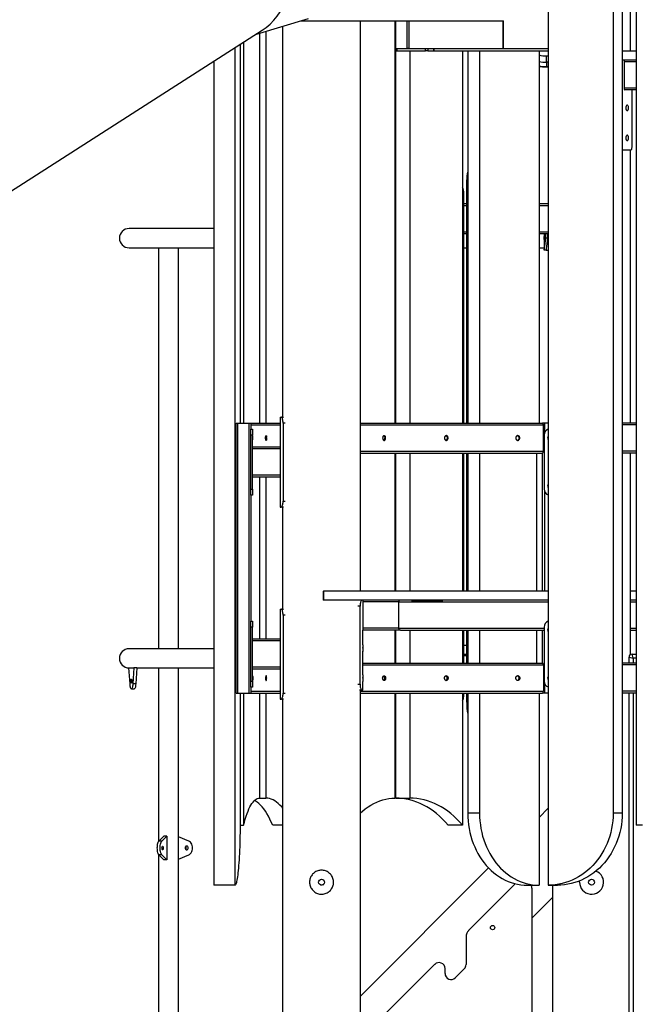
# Model space of a CAD drawing. Units: millimetres. Extents: x 32707 to 82790, y 23395 to 49530.
# Drawn here: x 77705 to 78733, y 44160 to 45801 of the extents above; entities that cross this region are included whole.
import ezdxf

# ---------------------------------------------------------------- set-up
doc = ezdxf.new("R2010")
doc.units = ezdxf.units.MM

msp = doc.modelspace()

# ---------------------------------------------------------------- linework, layer by layer
at = {"color": 7, "linetype": 'Continuous', "lineweight": 25}
for p, q in [((78586.1, 47488.7), (78586.1, 44358.7)), ((78694.2, 47488.7), (78694.2, 44478.7)), ((78709.4, 47488.7), (78709.4, 44478.7)), ((78732.9, 47488.7), (78732.9, 44458.7)), ((78723.3, 45748.7), (78723.3, 46978.7)), ((78099.7, 45776.7), (78186.3, 45802.6)), ((78143.3, 45789.8), (78143.3, 45138.7)), ((78173.2, 45798.7), (78511.3, 45798.7)), ((78273.3, 44848.7), (78273.3, 45798.7)), ((78330.5, 45798.7), (78330.5, 45128.7)), ((78331.4, 45798.7), (78331.4, 45752.7)), ((78350.7, 45798.7), (78350.6, 45753)), ((78353.6, 45798.7), (78353.6, 45753)), ((78511.1, 45752.7), (78511.1, 45798.7)), ((78511.3, 45752.7), (78511.3, 45798.7)), ((77635.6, 45479.7), (78109.4, 45783)), ((78104.9, 45778.3), (78104.9, 45128.7)), ((78115.6, 45781.5), (78115.6, 45128.7)), ((78063.9, 45753.9), (78063.9, 44358.7)), ((78072.8, 45759.6), (78072.8, 45128.7)), ((78078.2, 45763), (78078.2, 45128.7)), ((78331.4, 45752.7), (78331.4, 45748.7)), ((78331.4, 45752.7), (78334.1, 45752.7)), ((78334.1, 45748.7), (78334.1, 45752.7)), ((78334.1, 45752.7), (78381.7, 45752.7)), ((78353.6, 45753), (78511.1, 45752.7)), ((78355.2, 45753), (78355.2, 45752.7)), ((78381.7, 45748.7), (78381.7, 45752.7)), ((78381.7, 45752.7), (78385.3, 45752.7)), ((78385.3, 45752.7), (78385.3, 45748.7)), ((78385.3, 45752.7), (78395, 45752.7)), ((78395, 45752.7), (78395, 45748.7)), ((78395, 45752.7), (78395.4, 45752.7)), ((78395.4, 45752.7), (78395.4, 45748.7)), ((78395.4, 45752.7), (78586.1, 45752.7)), ((78443.2, 45752.8), (78443.2, 45752.7)), ((78451.9, 45752.8), (78451.9, 45752.7)), ((78471.6, 45752.8), (78471.6, 45752.7)), ((78511.1, 45752.7), (78511.3, 45752.7)), ((78331.4, 45748.7), (78334.1, 45748.7)), ((78331.4, 45748.7), (78331.4, 45128.7)), ((78334.1, 45748.7), (78381.7, 45748.7)), ((78355.2, 45748.7), (78355.2, 45128.7)), ((78385.3, 45748.7), (78381.7, 45748.7)), ((78385.3, 45748.7), (78395, 45748.7)), ((78395.4, 45748.7), (78395, 45748.7)), ((78395.4, 45748.7), (78586.1, 45748.7)), ((78443.2, 45748.7), (78443.2, 45128.7)), ((78451.9, 45748.7), (78451.9, 45128.7)), ((78471.6, 45748.7), (78471.6, 45128.7)), ((78570.8, 45748.7), (78570.8, 45128.7)), ((78583.3, 45729.8), (78583.3, 45740.2)), ((78709.4, 45748.7), (78732.9, 45748.7)), ((78029, 45731.5), (78029, 44358.7)), ((78583.3, 45729.8), (78583.3, 45722.5)), ((78583.3, 45721.9), (78586.1, 45721.9)), ((78709.4, 45733.7), (78732.9, 45733.7)), ((78712.6, 45730.7), (78712.6, 45686.7)), ((78732.9, 45683.7), (78713.9, 45683.7)), ((78726.1, 45593.7), (78726.1, 45683.7)), ((78330.5, 45572.6), (78331.4, 45572)), ((78709.4, 45583.7), (78724, 45583.7)), ((78723.3, 45128.7), (78723.3, 45583.7)), ((78450.2, 45128.7), (78450.2, 45533.7)), ((78445.2, 45128.7), (78445.2, 45513.7)), ((78450.2, 45493.7), (78445.2, 45493.7)), ((78586.1, 45493.7), (78570.8, 45493.7)), ((78029, 45452.7), (77887.4, 45452.7)), ((78450.2, 45443.7), (78445.2, 45443.7)), ((78586.1, 45443.7), (78570.8, 45443.7)), ((78579.4, 45443.7), (78579.4, 45439.3)), ((78579.4, 45434.2), (78579.4, 45417.1)), ((78584.4, 45436.7), (78581.4, 45436.7)), ((77887.4, 45420.7), (78029, 45420.7)), ((77936.6, 45420.2), (77936.6, 44752.7)), ((77969.6, 45420.2), (77936.6, 45420.2)), ((77969.6, 44752.7), (77969.6, 45420.2)), ((78445.2, 45420.7), (78450.2, 45420.7)), ((78570.8, 45420.7), (78579.4, 45420.7)), ((78582.6, 45416.7), (78579.5, 45416.7)), ((78582.6, 45416.7), (78586.1, 45416.7)), ((78065.8, 44678.7), (78065.8, 45128.7)), ((78065.8, 45128.7), (78068.8, 45128.7)), ((78068.8, 44678.7), (78068.8, 45128.7)), ((78068.8, 45128.7), (78087.8, 45128.7)), ((78087.8, 44678.7), (78087.8, 45128.7)), ((78087.8, 45128.7), (78090.8, 45128.7)), ((78090.8, 45128.7), (78139.3, 45128.7)), ((78090.8, 45118.7), (78090.8, 45128.7)), ((78139.3, 45138.7), (78139.3, 45124.2)), ((78139.3, 45138.7), (78141.1, 45138.7)), ((78141.1, 45138.7), (78144.8, 45138.7)), ((78144.1, 45128.7), (78144.1, 44998.7)), ((78273.3, 45128.7), (78576.4, 45128.7)), ((78580.5, 45128.7), (78576.4, 45128.7)), ((78586.1, 45128.7), (78580.5, 45128.7)), ((78732.9, 45128.7), (78709.4, 45128.7)), ((78090.3, 45118.7), (78093.3, 45118.7)), ((78090.3, 45108.7), (78090.3, 45118.7)), ((78093.3, 45118.7), (78093.3, 45108.7)), ((78139.3, 45113.3), (78139.3, 45088.7)), ((78578.1, 45081.7), (78578.1, 45125.7)), ((78093.3, 45108.7), (78090.3, 45108.7)), ((78090.3, 45018.7), (78090.3, 45108.7)), ((78093.3, 45018.7), (78093.3, 45108.7)), ((78579.4, 45108.7), (78579.4, 45018.7)), ((78139.3, 45088.7), (78093.3, 45088.7)), ((78139.3, 45085.7), (78093.3, 45085.7)), ((78139.3, 45088.7), (78139.3, 45085.7)), ((78139.3, 45085.7), (78139.3, 45041.7)), ((78273.3, 45078.7), (78576.6, 45078.7)), ((78330.5, 45078.7), (78330.5, 44848.7)), ((78331.4, 45078.7), (78331.4, 44848.7)), ((78355.2, 45078.7), (78355.2, 44848.7)), ((78443.2, 45078.7), (78443.2, 44848.7)), ((78445.2, 44848.7), (78445.2, 45078.7)), ((78450.2, 44848.7), (78450.2, 45078.7)), ((78451.9, 45078.7), (78451.9, 44848.7)), ((78471.6, 45078.7), (78471.6, 44848.7)), ((78566.5, 45078.7), (78566.5, 44848.7)), ((78732.9, 45078.7), (78709.4, 45078.7)), ((78723.3, 44743), (78723.3, 45078.7)), ((78139.3, 45041.7), (78093.3, 45041.7)), ((78139.3, 45038.7), (78093.3, 45038.7)), ((78104.9, 45038.7), (78104.9, 44768.7)), ((78115.6, 45038.7), (78115.6, 44768.7)), ((78139.3, 45041.7), (78139.3, 45038.7)), ((78139.3, 45038.7), (78139.3, 45014.2)), ((78090.3, 45018.7), (78093.3, 45018.7)), ((78090.3, 45008.7), (78090.3, 45018.7)), ((78093.3, 45018.7), (78093.3, 45008.7)), ((78093.3, 45008.7), (78090.3, 45008.7)), ((78090.8, 44798.7), (78090.8, 45008.7)), ((78139.3, 45003.3), (78139.3, 44988.7)), ((78139.3, 44988.7), (78141.1, 44988.7)), ((78144.8, 44988.7), (78141.1, 44988.7)), ((78143.3, 44988.7), (78143.3, 44818.7)), ((78210.9, 44848.7), (78210.9, 44833.7)), ((78210.9, 44848.7), (78211.3, 44848.7)), ((78211.3, 44848.7), (78211.3, 44833.7)), ((78586.1, 44848.7), (78211.3, 44848.7)), ((78732.9, 44848.7), (78723.3, 44848.7)), ((78211.3, 44833.7), (78210.9, 44833.7)), ((78586.1, 44833.7), (78211.3, 44833.7)), ((78277.3, 44833.7), (78277.3, 44830.7)), ((78358.9, 44833.7), (78358.9, 44831.7)), ((78376, 44831.7), (78376, 44833.7)), ((78409.6, 44831.7), (78409.6, 44833.7)), ((78732.9, 44833.7), (78723.3, 44833.7)), ((78139.3, 44818.7), (78139.3, 44804.2)), ((78139.3, 44818.7), (78141.1, 44818.7)), ((78141.1, 44818.7), (78144.8, 44818.7)), ((78272.4, 44693.7), (78272.4, 44823.7)), ((78277.3, 44830.7), (78277.3, 44786.7)), ((78336.6, 44830.7), (78336.6, 44786.7)), ((78358.9, 44831.7), (78376, 44831.7)), ((78376, 44831.7), (78409.6, 44831.7)), ((78144.1, 44808.7), (78144.1, 44678.7)), ((78090.3, 44798.7), (78093.3, 44798.7)), ((78090.3, 44788.7), (78090.3, 44798.7)), ((78093.3, 44788.7), (78090.3, 44788.7)), ((78090.3, 44698.7), (78090.3, 44788.7)), ((78093.3, 44798.7), (78093.3, 44788.7)), ((78093.3, 44698.7), (78093.3, 44788.7)), ((78139.3, 44793.3), (78139.3, 44768.7)), ((78277.3, 44786.7), (78277.3, 44783.7)), ((78277.3, 44759.2), (78277.3, 44783.7)), ((78340.1, 44783.7), (78277.3, 44783.7)), ((78330.5, 44783.7), (78330.5, 44728.7)), ((78331.4, 44783.7), (78331.4, 44728.7)), ((78340.1, 44783.7), (78579.4, 44783.7)), ((78355.2, 44783.7), (78355.2, 44728.7)), ((78443.2, 44783.7), (78443.2, 44728.7)), ((78445.2, 44728.7), (78445.2, 44783.7)), ((78450.2, 44728.7), (78450.2, 44783.7)), ((78451.9, 44783.7), (78451.9, 44728.7)), ((78471.6, 44783.7), (78471.6, 44728.7)), ((78566.5, 44783.7), (78566.5, 44728.7)), ((78579.4, 44788.7), (78579.4, 44698.7)), ((78723.3, 44783.7), (78732.9, 44783.7)), ((78139.3, 44768.7), (78093.3, 44768.7)), ((78139.3, 44768.7), (78139.3, 44765.7)), ((78029, 44752.7), (77887.4, 44752.7)), ((78139.3, 44765.7), (78093.3, 44765.7)), ((78139.3, 44765.7), (78139.3, 44721.7)), ((78277, 44753.7), (78277, 44754.6)), ((78445.2, 44758.7), (78450.2, 44758.7)), ((78277.3, 44709.2), (78277.3, 44748.2)), ((78445.2, 44743.7), (78450.2, 44743.7)), ((78720.8, 44728.7), (78720.8, 44738.7)), ((78720.8, 44738.7), (78727.8, 44736.7)), ((78727.8, 44736.7), (78725.8, 44743.7)), ((78725.8, 44743.7), (78732.9, 44743.7)), ((77889, 44694.1), (77887.3, 44720.7)), ((77887.3, 44720.7), (77895.4, 44720.7)), ((77895.4, 44720.7), (77893.7, 44694.1)), ((77900.2, 44720.7), (77895.4, 44720.7)), ((77900.3, 44720.7), (77898.6, 44694.1)), ((77900.3, 44720.7), (78029, 44720.7)), ((77936.6, 44720.7), (77936.6, 44431.4)), ((77969.6, 43958.7), (77969.6, 44720.7)), ((78139.3, 44721.7), (78093.3, 44721.7)), ((78139.3, 44718.7), (78093.3, 44718.7)), ((78139.3, 44721.7), (78139.3, 44718.7)), ((78139.3, 44718.7), (78139.3, 44694.2)), ((78277.3, 44728.7), (78576.6, 44728.7)), ((78578.1, 44725.7), (78578.1, 44681.7)), ((78732.9, 44728.7), (78709.4, 44728.7)), ((78277, 44703.7), (78277, 44704.6)), ((77891.4, 44685.7), (77896.2, 44685.7)), ((77898.6, 44694.1), (77893.7, 44694.1)), ((78090.3, 44698.7), (78093.3, 44698.7)), ((78090.3, 44688.7), (78090.3, 44698.7)), ((78093.3, 44688.7), (78090.3, 44688.7)), ((78090.8, 44678.7), (78090.8, 44688.7)), ((78093.3, 44698.7), (78093.3, 44688.7)), ((78277.3, 44683.7), (78277.3, 44698.2)), ((78065.8, 44678.7), (78068.8, 44678.7)), ((78068.8, 44678.7), (78087.8, 44678.7)), ((78072.8, 44678.7), (78072.8, 44478.7)), ((78078.2, 44678.7), (78078.2, 44458.7)), ((78087.8, 44678.7), (78090.8, 44678.7)), ((78090.8, 44678.7), (78139.3, 44678.7)), ((78104.9, 44678.7), (78104.9, 44503.7)), ((78115.6, 44678.7), (78115.6, 44503.7)), ((78139.3, 44683.3), (78139.3, 44668.7)), ((78139.3, 44668.7), (78141.1, 44668.7)), ((78144.8, 44668.7), (78141.1, 44668.7)), ((78143.3, 44668.7), (78143.3, 44068.7)), ((78275.4, 44683.7), (78271.8, 44683.7)), ((78273.3, 44083.7), (78273.3, 44683.7)), ((78273.3, 44678.7), (78576.4, 44678.7)), ((78277.3, 44683.7), (78275.4, 44683.7)), ((78330.5, 44678.7), (78330.5, 44503.7)), ((78331.4, 44678.7), (78331.4, 44503.7)), ((78355.2, 44678.7), (78355.2, 44503.7)), ((78443.2, 44678.7), (78443.2, 44458.7)), ((78445.2, 44673.7), (78445.2, 44678.7)), ((78450.2, 44663.7), (78450.2, 44678.7)), ((78451.9, 44678.7), (78451.9, 44478.7)), ((78471.6, 44678.7), (78471.6, 44478.7)), ((78570.8, 44678.7), (78570.8, 44358.7)), ((78580.5, 44678.7), (78576.4, 44678.7)), ((78586.1, 44678.7), (78580.5, 44678.7)), ((78732.9, 44678.7), (78709.4, 44678.7)), ((78720.8, 43242.6), (78720.8, 44678.7)), ((78330.5, 44631.5), (78331.4, 44632.6)), ((78104.9, 44503.7), (78115.6, 44503.7)), ((78331.4, 44503.7), (78355.2, 44503.7)), ((78471.6, 44478.7), (78451.9, 44478.7)), ((78586.1, 44486.8), (78570.8, 44471.5)), ((78709.4, 44478.7), (78694.2, 44478.7)), ((78072.7, 44458.7), (78078.2, 44458.7)), ((78143.3, 44458.7), (78126.8, 44458.7)), ((78443.2, 44458.7), (78419.4, 44458.7)), ((78743.3, 44458.7), (78732.9, 44458.7)), ((77937.2, 44432.2), (77945.5, 44440.6)), ((77941.9, 44432.2), (77950.3, 44440.6)), ((77950.3, 44440.6), (77945.5, 44440.6)), ((77950.3, 44440.6), (77950.3, 44400.9)), ((77986.9, 44432.2), (77969.6, 44439.5)), ((77941.9, 44432.2), (77937.2, 44432.2)), ((77936.6, 44410.1), (77936.6, 44131.4)), ((77941.9, 44409.3), (77937.2, 44409.3)), ((77945.5, 44400.9), (77937.2, 44409.3)), ((77950.3, 44400.9), (77941.9, 44409.3)), ((77969.6, 44402), (77986.9, 44409.3)), ((77950.3, 44400.9), (77945.5, 44400.9)), ((78486.8, 44387.4), (78273.3, 44173.9)), ((78063.9, 44358.7), (78029, 44358.7)), ((78531.2, 44361.1), (78453.4, 44283.4)), ((78551.1, 44358.7), (78570.8, 44358.7)), ((78586.1, 44358.7), (78601.3, 44358.7)), ((78593.3, 44358.7), (78593.3, 44068.7)), ((78638.3, 44363.7), (78638.5, 44366.2)), ((78559.1, 43715.1), (78559.1, 44352.8)), ((78559.1, 44304.1), (78593.3, 44338.4)), ((78449.1, 44272.8), (78449.1, 44226.6)), ((78397, 44226.9), (78308.4, 44138.4)), ((78414.1, 44211.6), (78414.1, 44219.8)), ((78431.1, 44204.5), (78446.1, 44219.5))]:
    msp.add_line(p, q, dxfattribs=at)
at = {"color": 8, "linetype": 'Continuous', "lineweight": 25}
for p, q in [((78583.3, 45740.2), (78586.1, 45740.2)), ((78586.1, 45729.8), (78583.3, 45729.8)), ((78583.3, 45722.5), (78586.1, 45722.5)), ((78583.3, 45721.9), (78583.3, 45722.5)), ((78732.9, 45730.7), (78712.6, 45730.7)), ((78732.9, 45686.7), (78712.6, 45686.7)), ((78331.4, 45533.7), (78330.5, 45533.7)), ((78445.2, 45513.7), (78443.2, 45513.7)), ((78450.2, 45490.7), (78445.2, 45490.7)), ((78586.1, 45490.7), (78570.8, 45490.7)), ((78450.2, 45446.7), (78445.2, 45446.7)), ((78586.1, 45446.7), (78570.8, 45446.7)), ((78147.7, 45128.7), (78144.1, 45128.7)), ((78580.5, 45113.6), (78580.5, 45128.7)), ((78090.8, 45125.7), (78139.3, 45125.7)), ((78273.3, 45125.7), (78578.1, 45125.7)), ((78732.9, 45125.7), (78709.4, 45125.7)), ((78273.3, 45081.7), (78578.1, 45081.7)), ((78566.9, 44848.7), (78566.9, 45078.7)), ((78576.4, 44848.7), (78576.4, 45078.7)), ((78732.9, 45081.7), (78709.4, 45081.7)), ((78580.5, 44848.7), (78580.5, 45013.8)), ((78144.1, 44998.7), (78147.7, 44998.7)), ((78272.4, 44823.7), (78268.8, 44823.7)), ((78336.6, 44830.7), (78277.3, 44830.7)), ((78336.6, 44830.7), (78586.1, 44830.7)), ((78723.3, 44830.7), (78732.9, 44830.7)), ((78147.7, 44808.7), (78144.1, 44808.7)), ((78336.6, 44786.7), (78277.3, 44786.7)), ((78336.6, 44786.7), (78579.4, 44786.7)), ((78566.9, 44728.7), (78566.9, 44783.7)), ((78576.4, 44728.7), (78576.4, 44783.7)), ((78723.3, 44786.7), (78732.9, 44786.7)), ((78450.2, 44740.7), (78445.2, 44740.7)), ((78732.9, 44736.7), (78727.8, 44736.7)), ((78727.8, 44736.7), (78727.8, 44728.7)), ((78277.3, 44725.7), (78578.1, 44725.7)), ((78732.9, 44725.7), (78709.4, 44725.7)), ((78268.8, 44693.7), (78272.4, 44693.7)), ((78580.5, 44678.7), (78580.5, 44693.8)), ((78090.8, 44681.7), (78139.3, 44681.7)), ((78144.1, 44678.7), (78147.7, 44678.7)), ((78273.3, 44681.7), (78578.1, 44681.7)), ((78443.2, 44673.7), (78445.2, 44673.7)), ((78732.9, 44681.7), (78709.4, 44681.7)), ((78727.8, 44678.7), (78727.8, 43243.8))]:
    msp.add_line(p, q, dxfattribs=at)
at = {"color": 7, "linetype": 'Continuous', "lineweight": 25, "flags": 128}
for points in [[(78713.9, 45733.7), (78713.7, 45733.6), (78713.4, 45733.5), (78713.2, 45733.2), (78713, 45732.8), (78712.8, 45732.4), (78712.7, 45731.9), (78712.6, 45731.3), (78712.6, 45730.7)], [(78712.6, 45686.7), (78712.6, 45686.1), (78712.7, 45685.6), (78712.8, 45685), (78713, 45684.6), (78713.2, 45684.2), (78713.4, 45683.9), (78713.7, 45683.8), (78713.9, 45683.7)], [(77892, 44698.7), (77892, 44697.7), (77891.9, 44696.7), (77891.7, 44696), (77891.5, 44695.6), (77891.3, 44695.5), (77891.1, 44695.8), (77890.9, 44696.4), (77890.8, 44697.2), (77890.7, 44698.2), (77890.7, 44699.3), (77890.8, 44700.3), (77890.9, 44701.1), (77891.1, 44701.7), (77891.3, 44702), (77891.5, 44701.9), (77891.7, 44701.5), (77891.9, 44700.7), (77892, 44699.8), (77892, 44698.7)], [(77893.7, 44694.1), (77893.5, 44692.1), (77893.3, 44690.3), (77893, 44688.7), (77892.6, 44687.5), (77892.2, 44686.5), (77891.8, 44685.9), (77891.4, 44685.7), (77890.9, 44685.9), (77890.5, 44686.5), (77890.1, 44687.5), (77889.7, 44688.7), (77889.4, 44690.3), (77889.2, 44692.1), (77889, 44694.1)], [(77898.6, 44694.1), (77898.4, 44692.1), (77898.2, 44690.3), (77897.9, 44688.7), (77897.5, 44687.5), (77897.1, 44686.5), (77896.7, 44685.9), (77896.2, 44685.7)], [(78078.2, 44458.7), (78079.6, 44463.9), (78081.1, 44468.9), (78082.5, 44473.6), (78084.1, 44477.9), (78085.7, 44481.9), (78087.3, 44485.7), (78088.9, 44489), (78090.6, 44492.1), (78092.3, 44494.8), (78094.1, 44497.1), (78095.9, 44499.1), (78097.6, 44500.8), (78099.4, 44502.1), (78101.2, 44503), (78103.1, 44503.5), (78104.9, 44503.7)], [(78126.8, 44458.7), (78124.5, 44463.9), (78122.1, 44468.9), (78119.7, 44473.6), (78117.2, 44477.9), (78114.6, 44481.9), (78111.9, 44485.7), (78109.2, 44489), (78106.4, 44492.1), (78103.6, 44494.8), (78100.7, 44497.1), (78097.8, 44499.1), (78096.6, 44499.9)], [(78143.3, 44487.2), (78141.8, 44489), (78139, 44492.1), (78136.2, 44494.8), (78133.3, 44497.1), (78130.4, 44499.1), (78127.5, 44500.8), (78124.5, 44502.1), (78121.6, 44503), (78118.6, 44503.5), (78115.6, 44503.7)], [(78273.3, 44479), (78276.6, 44481.9), (78281.1, 44485.7), (78285.8, 44489), (78290.5, 44492.1), (78295.3, 44494.8), (78300.2, 44497.1), (78305.2, 44499.1), (78310.2, 44500.8), (78315.2, 44502.1), (78320.3, 44503), (78325.4, 44503.5), (78330.5, 44503.7)], [(78419.4, 44458.7), (78414.8, 44463.9), (78410, 44468.9), (78405.1, 44473.6), (78400, 44477.9), (78394.8, 44481.9), (78389.4, 44485.7), (78384, 44489), (78378.4, 44492.1), (78372.7, 44494.8), (78367, 44497.1), (78361.2, 44499.1), (78355.3, 44500.8), (78349.4, 44502.1), (78343.4, 44503), (78337.4, 44503.5), (78331.4, 44503.7)], [(78443.2, 44458.7), (78438.6, 44463.9), (78433.8, 44468.9), (78428.9, 44473.6), (78423.8, 44477.9), (78418.6, 44481.9), (78413.2, 44485.7), (78407.8, 44489), (78402.2, 44492.1), (78396.5, 44494.8), (78390.8, 44497.1), (78385, 44499.1), (78379.1, 44500.8), (78373.2, 44502.1), (78367.2, 44503), (78361.2, 44503.5), (78355.2, 44503.7)], [(78072.8, 44478.7), (78072.8, 44472.2), (78072.7, 44465.7), (78072.7, 44459.3), (78072.6, 44452.9), (78072.5, 44446.6), (78072.3, 44440.4), (78072.2, 44434.3), (78072, 44428.3), (78071.8, 44422.5), (78071.5, 44416.8), (78071.3, 44411.4), (78071, 44406.1), (78070.7, 44401), (78070.4, 44396.2), (78070, 44391.6), (78069.7, 44387.2), (78069.3, 44383.2), (78068.9, 44379.4), (78068.5, 44375.9), (78068.1, 44372.7), (78067.6, 44369.8), (78067.2, 44367.2), (78066.7, 44365), (78066.3, 44363.1), (78065.8, 44361.5), (78065.3, 44360.3), (78064.9, 44359.4), (78064.4, 44358.9), (78063.9, 44358.7)], [(78451.9, 44478.7), (78452.1, 44472.2), (78452.5, 44465.7), (78453.2, 44459.3), (78454.3, 44452.9), (78455.6, 44446.6), (78457.1, 44440.4), (78459, 44434.3), (78461.1, 44428.3), (78463.5, 44422.5), (78466.1, 44416.8), (78469, 44411.4), (78472.2, 44406.1), (78475.5, 44401), (78479.1, 44396.2), (78482.9, 44391.6), (78486.9, 44387.2), (78491.1, 44383.2), (78495.5, 44379.4), (78500, 44375.9), (78504.7, 44372.7), (78509.5, 44369.8), (78514.4, 44367.2), (78519.5, 44365), (78524.6, 44363.1), (78529.8, 44361.5), (78535.1, 44360.3), (78540.4, 44359.4), (78545.8, 44358.9), (78551.1, 44358.7)], [(78471.6, 44478.7), (78471.8, 44472.2), (78472.2, 44465.7), (78473, 44459.3), (78474, 44452.9), (78475.3, 44446.6), (78476.8, 44440.4), (78478.7, 44434.3), (78480.8, 44428.3), (78483.2, 44422.5), (78485.8, 44416.8), (78488.7, 44411.4), (78491.9, 44406.1), (78495.2, 44401), (78498.8, 44396.2), (78502.6, 44391.6), (78506.6, 44387.2), (78510.8, 44383.2), (78515.2, 44379.4), (78519.7, 44375.9), (78524.4, 44372.7), (78529.2, 44369.8), (78534.1, 44367.2), (78539.2, 44365), (78544.3, 44363.1), (78549.5, 44361.5), (78554.8, 44360.3), (78560.1, 44359.4), (78565.5, 44358.9), (78570.8, 44358.7)], [(78694.2, 44478.7), (78694.1, 44472.2), (78693.6, 44465.7), (78692.8, 44459.3), (78691.7, 44452.9), (78690.3, 44446.6), (78688.6, 44440.4), (78686.5, 44434.3), (78684.2, 44428.3), (78681.6, 44422.5), (78678.8, 44416.8), (78675.6, 44411.4), (78672.2, 44406.1), (78668.5, 44401), (78664.6, 44396.2), (78660.5, 44391.6), (78656.1, 44387.2), (78651.5, 44383.2), (78646.8, 44379.4), (78641.9, 44375.9), (78636.8, 44372.7), (78631.5, 44369.8), (78626.1, 44367.2), (78620.6, 44365), (78615.1, 44363.1), (78609.4, 44361.5), (78603.6, 44360.3), (78597.8, 44359.4), (78592, 44358.9), (78586.1, 44358.7)], [(78709.4, 44478.7), (78709.3, 44472.2), (78708.8, 44465.7), (78708, 44459.3), (78706.9, 44452.9), (78705.5, 44446.6), (78703.8, 44440.4), (78701.7, 44434.3), (78699.4, 44428.3), (78696.8, 44422.5), (78694, 44416.8), (78690.8, 44411.4), (78687.4, 44406.1), (78683.7, 44401), (78679.8, 44396.2), (78675.7, 44391.6), (78671.3, 44387.2), (78666.7, 44383.2), (78662, 44379.4), (78657.1, 44375.9), (78652, 44372.7), (78646.7, 44369.8), (78641.3, 44367.2), (78635.8, 44365), (78630.3, 44363.1), (78624.6, 44361.5), (78618.8, 44360.3), (78613, 44359.4), (78607.2, 44358.9), (78601.3, 44358.7)], [(77937.2, 44409.3), (77936.5, 44410.1), (77936, 44411.3), (77935.5, 44412.8), (77935.1, 44414.6), (77934.8, 44416.5), (77934.6, 44418.6), (77934.5, 44420.7), (77934.6, 44422.9), (77934.8, 44425), (77935.1, 44426.9), (77935.5, 44428.7), (77936, 44430.2), (77936.5, 44431.4), (77937.2, 44432.2)], [(77941.9, 44409.3), (77941.3, 44410.1), (77940.7, 44411.3), (77940.2, 44412.8), (77939.8, 44414.6), (77939.5, 44416.5), (77939.3, 44418.6), (77939.3, 44420.7), (77939.3, 44422.9), (77939.5, 44425), (77939.8, 44426.9), (77940.2, 44428.7), (77940.7, 44430.2), (77941.3, 44431.4), (77941.9, 44432.2)], [(77943.4, 44417.5), (77943, 44417.7), (77942.7, 44418.2), (77942.5, 44419), (77942.4, 44419.9), (77942.3, 44421), (77942.4, 44422), (77942.6, 44422.9), (77942.9, 44423.6), (77943.2, 44423.9), (77943.5, 44423.9), (77943.8, 44423.6), (77944.1, 44422.9), (77944.3, 44422), (77944.4, 44421), (77944.3, 44419.9), (77944.2, 44419), (77944, 44418.2), (77943.7, 44417.7), (77943.4, 44417.5)], [(77983.5, 44417.5), (77984.3, 44417.7), (77985, 44418.2), (77985.5, 44419), (77985.8, 44419.9), (77985.9, 44421), (77985.7, 44422), (77985.3, 44422.9), (77984.6, 44423.6), (77983.9, 44423.9), (77983.1, 44423.9), (77982.3, 44423.6), (77981.7, 44422.9), (77981.2, 44422), (77981.1, 44421), (77981.1, 44419.9), (77981.4, 44419), (77982, 44418.2), (77982.7, 44417.7), (77983.5, 44417.5)], [(77986.9, 44409.3), (77988.4, 44410.1), (77989.8, 44411.3), (77990.9, 44412.8), (77991.9, 44414.6), (77992.6, 44416.5), (77993, 44418.6), (77993.2, 44420.7), (77993, 44422.9), (77992.6, 44425), (77991.9, 44426.9), (77990.9, 44428.7), (77989.8, 44430.2), (77988.4, 44431.4), (77986.9, 44432.2)]]:
    msp.add_lwpolyline(points, dxfattribs=at)
at = {"color": 7, "linetype": 'Continuous', "lineweight": 25}
for centre, radius in [((78208.3, 44363.7), 5), ((78658.3, 44363.7), 5), ((78493.4, 44288), 3.6)]:
    msp.add_circle(centre, radius, dxfattribs=at)
for centre, radius, start, end in [((78353.3, 46123), 370, 269.5921, 270.0505), ((78501.3, 45533.8), 51.1, 164.911, 180.087), ((78432.2, 45514), 13, 358.5568, 31.8012), ((77887.4, 45436.7), 16, 90, 270), ((78574.4, 45126), 3.71, 355.7418, 41.5635), ((78589.2, 45109.1), 9.87, 108.1774, 182.2458), ((78589.3, 45103.7), 4.37, 137.0592, 222.9408), ((78574.4, 45081.4), 3.71, 318.4365, 4.2582), ((78589, 45018.2), 9.67, 176.8632, 252.7136), ((78589.3, 45023.7), 4.37, 137.0592, 222.9408), ((78589.2, 44789.1), 9.87, 108.1774, 182.2458), ((78589.3, 44783.7), 4.37, 137.0592, 222.9408), ((77887.4, 44736.7), 16, 90, 270), ((78725.8, 44738.7), 5, 90, 180), ((78574.4, 44726), 3.71, 355.7418, 41.5635), ((78589.3, 44703.7), 4.37, 137.0592, 222.9408), ((78589, 44698.2), 9.67, 176.8632, 252.7136), ((78432.4, 44673.3), 12.8, 327.914, 1.728), ((78574.4, 44681.4), 3.71, 318.4365, 4.2582), ((78566.7, 44663.7), 116.5, 179.9758, 189.9762), ((77978.7, 44420.7), 3.94, 323.0785, 36.9215), ((78658.3, 44363.7), 20, 179.8926, 68.8481), ((78204.9, 44375.2), 16.6, 277.7609, 294.7542), ((78544.1, 44352.8), 15, 0, 23.2613), ((78464.1, 44272.8), 15, 135, 180), ((78404.1, 44219.8), 10, 0, 135), ((78439.1, 44226.6), 10, 315, 0), ((78424.1, 44211.6), 10, 180, 315)]:
    msp.add_arc(centre, radius, start, end, dxfattribs=at)
at = {"color": 8, "linetype": 'Continuous', "lineweight": 25}
for centre, radius, start, end in [((78583.2, 45785.4), 45.2, 254.0337, 270.0275), ((78583.3, 45783.7), 53.9, 256.6641, 270.0126), ((78583.3, 45776.4), 53.9, 256.6641, 270.0126)]:
    msp.add_arc(centre, radius, start, end, dxfattribs=at)
at = {"color": 7, "linetype": 'Continuous', "lineweight": 25}
for centre, major_axis, ratio, start_param, end_param in [((77938.9, 46127.4), (-160.4, 349.9), 0.461012, 3.206272, 6.074417), ((77938.9, 46127.4), (-160.4, 349.9), 0.461012, 3.206272, 6.074417), ((78340.1, 44830.7), (3.46, 0), 0.866025, 1.570796, 3.141593), ((78340.1, 44786.7), (3.46, 0), 0.866025, 3.141593, 4.712389)]:
    msp.add_ellipse(centre, major_axis=major_axis, ratio=ratio, start_param=start_param, end_param=end_param, dxfattribs=at)
for points, knots in [([(78570.8, 45723.4), (78572.1, 45723.1), (78574.7, 45722.5), (78578.6, 45722), (78581.5, 45721.9), (78583, 45721.9), (78583.3, 45721.9)], [0, 0, 0, 0, 0.3156, 0.632834, 0.933638, 1, 1, 1, 1]), ([(78720, 45653.7), (78720, 45653.4), (78720, 45652.8), (78719.9, 45651.9), (78719.7, 45651.2), (78719.3, 45650.3), (78718.7, 45649.4), (78717.9, 45649.1), (78716.9, 45649.4), (78716.3, 45650.3), (78715.8, 45651.2), (78715.6, 45651.9), (78715.4, 45652.8), (78715.4, 45653.7), (78715.4, 45654.6), (78715.6, 45655.5), (78715.8, 45656.2), (78716.3, 45657.1), (78716.9, 45658), (78717.9, 45658.3), (78718.7, 45658), (78719.3, 45657.1), (78719.7, 45656.2), (78719.9, 45655.5), (78720, 45654.6), (78720, 45654), (78720, 45653.7)], [0, 0, 0, 0, 0.031809, 0.062388, 0.093105, 0.125307, 0.187444, 0.249999, 0.312644, 0.374686, 0.406923, 0.437653, 0.468224, 0.500001, 0.531847, 0.562441, 0.593147, 0.625316, 0.687448, 0.750004, 0.812653, 0.874696, 0.906921, 0.937648, 0.96822, 1, 1, 1, 1]), ([(78720, 45603.7), (78720, 45603.4), (78720, 45602.8), (78719.9, 45601.9), (78719.7, 45601.2), (78719.3, 45600.3), (78718.7, 45599.4), (78717.9, 45599.1), (78716.9, 45599.4), (78716.3, 45600.3), (78715.8, 45601.2), (78715.6, 45601.9), (78715.4, 45602.8), (78715.4, 45603.7), (78715.4, 45604.6), (78715.6, 45605.5), (78715.8, 45606.2), (78716.3, 45607.1), (78716.9, 45608), (78717.9, 45608.3), (78718.7, 45608), (78719.3, 45607.1), (78719.7, 45606.2), (78719.9, 45605.5), (78720, 45604.6), (78720, 45604), (78720, 45603.7)], [0, 0, 0, 0, 0.031809, 0.062388, 0.093105, 0.125307, 0.187444, 0.249999, 0.312644, 0.374686, 0.406923, 0.437653, 0.468224, 0.500001, 0.531847, 0.562441, 0.593147, 0.625316, 0.687448, 0.750004, 0.812653, 0.874696, 0.906921, 0.937648, 0.96822, 1, 1, 1, 1]), ([(78724, 45583.7), (78724.3, 45583.8), (78724.9, 45584), (78725.5, 45585.7), (78725.9, 45588.2), (78726.1, 45591.1), (78726.1, 45592.9), (78726.1, 45593.7)], [0, 0, 0, 0, 0.21401, 0.428089, 0.640916, 0.854284, 1, 1, 1, 1]), ([(78579.4, 45434.2), (78579.4, 45434.4), (78579.4, 45435), (78579.4, 45436.3), (78579.4, 45437.8), (78579.4, 45438.9), (78579.4, 45439.3), (78579.4, 45439.3)], [0, 0, 0, 0, 0.134027, 0.40857, 0.682593, 0.956375, 1, 1, 1, 1]), ([(78581.4, 45436.7), (78581.4, 45437.8), (78581.4, 45440.1), (78581.3, 45442.4), (78581.2, 45443.6), (78581.1, 45443.7)], [0, 0, 0, 0, 0.466822, 0.947162, 1, 1, 1, 1]), ([(78584, 45443.7), (78584.1, 45443.1), (78584.3, 45440.8), (78584.3, 45438.4), (78584.4, 45436.7)], [0, 0, 0, 0, 0.289107, 1, 1, 1, 1]), ([(78579.5, 45416.7), (78579.5, 45416.8), (78579.4, 45416.9), (78579.5, 45417.7), (78579.7, 45419), (78580, 45420.8), (78580.3, 45423.1), (78580.7, 45425.7), (78581.1, 45428.6), (78581.4, 45432.3), (78581.4, 45435.1), (78581.4, 45436.7)], [0, 0, 0, 0, 0.104611, 0.212163, 0.31681, 0.424632, 0.52706, 0.632412, 0.735744, 0.841996, 1, 1, 1, 1]), ([(78584.4, 45436.7), (78584.3, 45435.6), (78584.3, 45433.4), (78584.1, 45430.1), (78583.8, 45427), (78583.4, 45424.2), (78583.1, 45421.8), (78582.7, 45419.8), (78582.5, 45418.2), (78582.4, 45417), (78582.5, 45416.8), (78582.6, 45416.7)], [0, 0, 0, 0, 0.104746, 0.212524, 0.317272, 0.425079, 0.529359, 0.636758, 0.739386, 0.845013, 1, 1, 1, 1]), ([(78144.1, 45128.7), (78144.1, 45129.8), (78144, 45132.1), (78143.4, 45135.1), (78142.6, 45137.3), (78141.7, 45138.5), (78141.3, 45138.7), (78141.1, 45138.7)], [0, 0, 0, 0, 0.214163, 0.428331, 0.642283, 0.855395, 1, 1, 1, 1]), ([(78139.3, 45124.2), (78139.3, 45124.2), (78139.3, 45124.3), (78139.3, 45123.9), (78139.4, 45123.1), (78139.4, 45121.7), (78139.5, 45120.1), (78139.5, 45119.1), (78139.5, 45118.7)], [0, 0, 0, 0, 0.003485, 0.217492, 0.43149, 0.646119, 0.861042, 1, 1, 1, 1]), ([(78139.5, 45118.7), (78139.5, 45118.1), (78139.5, 45116.9), (78139.4, 45115.2), (78139.3, 45114), (78139.3, 45113.3), (78139.3, 45113.3), (78139.3, 45113.3)], [0, 0, 0, 0, 0.214338, 0.428658, 0.643439, 0.858523, 1, 1, 1, 1]), ([(78093.3, 45099.8), (78093.3, 45099.7), (78093.3, 45099.7), (78093.4, 45100.1), (78093.5, 45100.8), (78093.6, 45102), (78093.6, 45103.3), (78093.6, 45104.6), (78093.5, 45105.9), (78093.5, 45106.9), (78093.4, 45107.6), (78093.3, 45107.7), (78093.3, 45107.7)], [0, 0, 0, 0, 0.036868, 0.144259, 0.251651, 0.359044, 0.466437, 0.573828, 0.68122, 0.788612, 0.896005, 1, 1, 1, 1]), ([(78115, 45103.7), (78115, 45103.3), (78115.1, 45102.4), (78115.2, 45101.2), (78115.4, 45100.2), (78115.7, 45099.7), (78116, 45099.7), (78116.3, 45100), (78116.6, 45100.8), (78116.7, 45102), (78116.8, 45103.3), (78116.8, 45104.6), (78116.7, 45105.9), (78116.5, 45106.9), (78116.2, 45107.6), (78115.9, 45107.8), (78115.6, 45107.5), (78115.3, 45106.9), (78115.1, 45105.8), (78115, 45104.7), (78115, 45104), (78115, 45103.7)], [0, 0, 0, 0, 0.053688, 0.107377, 0.161066, 0.214754, 0.268443, 0.322131, 0.37582, 0.429509, 0.483197, 0.536886, 0.590574, 0.644263, 0.697952, 0.75164, 0.805329, 0.859017, 0.912706, 0.966394, 1, 1, 1, 1]), ([(78310.1, 45103.7), (78310.2, 45104.2), (78310.2, 45105.1), (78310.6, 45106.2), (78311.3, 45107.2), (78312.1, 45107.7), (78312.9, 45107.8), (78313.7, 45107.4), (78314.4, 45106.6), (78314.9, 45105.4), (78315.2, 45104.1), (78315.1, 45102.8), (78314.8, 45101.5), (78314.2, 45100.5), (78313.4, 45099.8), (78312.6, 45099.6), (78311.7, 45099.9), (78311, 45100.5), (78310.5, 45101.6), (78310.2, 45102.7), (78310.1, 45103.4), (78310.1, 45103.7)], [0, 0, 0, 0, 0.053688, 0.107377, 0.161066, 0.214754, 0.268443, 0.322131, 0.37582, 0.429509, 0.483197, 0.536886, 0.590574, 0.644263, 0.697952, 0.75164, 0.805329, 0.859017, 0.912706, 0.966394, 1, 1, 1, 1]), ([(78311.8, 45107.4), (78311.9, 45107.4), (78312.3, 45107.3), (78312.9, 45106.6), (78313.4, 45105.5), (78313.6, 45104.1), (78313.5, 45102.8), (78313.2, 45101.5), (78312.6, 45100.5), (78312.1, 45100.1), (78311.9, 45099.9)], [0, 0, 0, 0, 0.053282, 0.188595, 0.323908, 0.459221, 0.594533, 0.729845, 0.865158, 1, 1, 1, 1]), ([(78413.3, 45103.7), (78413.3, 45104.2), (78413.4, 45105.1), (78413.9, 45106.2), (78414.6, 45107.2), (78415.6, 45107.7), (78416.6, 45107.8), (78417.5, 45107.4), (78418.3, 45106.6), (78418.9, 45105.4), (78419.2, 45104.1), (78419.1, 45102.8), (78418.7, 45101.5), (78418.1, 45100.5), (78417.2, 45099.8), (78416.2, 45099.6), (78415.2, 45099.9), (78414.3, 45100.5), (78413.7, 45101.6), (78413.3, 45102.7), (78413.3, 45103.4), (78413.3, 45103.7)], [0, 0, 0, 0, 0.053688, 0.107377, 0.161066, 0.214754, 0.268443, 0.322131, 0.37582, 0.429509, 0.483197, 0.536886, 0.590574, 0.644263, 0.697952, 0.75164, 0.805329, 0.859017, 0.912706, 0.966394, 1, 1, 1, 1]), ([(78415.5, 45107.6), (78415.7, 45107.5), (78416.3, 45107.3), (78417, 45106.6), (78417.6, 45105.5), (78417.8, 45104.1), (78417.8, 45102.8), (78417.4, 45101.5), (78416.7, 45100.5), (78416, 45099.9), (78415.6, 45099.9), (78415.6, 45099.9)], [0, 0, 0, 0, 0.086781, 0.212648, 0.338516, 0.464383, 0.59025, 0.716117, 0.841984, 0.967852, 1, 1, 1, 1]), ([(78532, 45103.7), (78532, 45104.2), (78532.1, 45105.1), (78532.7, 45106.2), (78533.5, 45107.2), (78534.6, 45107.7), (78535.7, 45107.8), (78536.8, 45107.4), (78537.7, 45106.6), (78538.4, 45105.4), (78538.7, 45104.1), (78538.6, 45102.8), (78538.2, 45101.5), (78537.4, 45100.5), (78536.4, 45099.8), (78535.3, 45099.6), (78534.2, 45099.9), (78533.2, 45100.5), (78532.4, 45101.6), (78532.1, 45102.7), (78532, 45103.4), (78532, 45103.7)], [0, 0, 0, 0, 0.053688, 0.107377, 0.161066, 0.214754, 0.268443, 0.322131, 0.37582, 0.429509, 0.483197, 0.536886, 0.590574, 0.644263, 0.697952, 0.75164, 0.805329, 0.859017, 0.912706, 0.966394, 1, 1, 1, 1]), ([(78534.7, 45107.6), (78535, 45107.5), (78535.7, 45107.4), (78536.6, 45106.6), (78537.2, 45105.5), (78537.5, 45104.1), (78537.5, 45102.8), (78537, 45101.5), (78536.3, 45100.5), (78535.5, 45099.9), (78534.9, 45099.8), (78534.7, 45099.8)], [0, 0, 0, 0, 0.101156, 0.221756, 0.342357, 0.462957, 0.583557, 0.704157, 0.824757, 0.945357, 1, 1, 1, 1]), ([(78139.3, 45014.2), (78139.3, 45014.2), (78139.3, 45014.3), (78139.3, 45013.9), (78139.4, 45013.1), (78139.4, 45011.7), (78139.5, 45010.1), (78139.5, 45009.1), (78139.5, 45008.7)], [0, 0, 0, 0, 0.003485, 0.217492, 0.43149, 0.646119, 0.861042, 1, 1, 1, 1]), ([(78139.5, 45008.7), (78139.5, 45008.1), (78139.5, 45006.9), (78139.4, 45005.2), (78139.3, 45004), (78139.3, 45003.3), (78139.3, 45003.3), (78139.3, 45003.3)], [0, 0, 0, 0, 0.214338, 0.428658, 0.643439, 0.858523, 1, 1, 1, 1]), ([(78141.1, 44988.7), (78141.4, 44988.8), (78141.9, 44989), (78142.8, 44990.7), (78143.6, 44993.2), (78144.1, 44996.1), (78144.1, 44997.9), (78144.1, 44998.7)], [0, 0, 0, 0, 0.21401, 0.428089, 0.640916, 0.854284, 1, 1, 1, 1]), ([(78275.4, 44833.7), (78275.2, 44833.6), (78274.6, 44833.4), (78273.7, 44831.7), (78272.9, 44829.2), (78272.5, 44826.3), (78272.4, 44824.5), (78272.4, 44823.7)], [0, 0, 0, 0, 0.21401, 0.428089, 0.640916, 0.854284, 1, 1, 1, 1]), ([(78144.1, 44808.7), (78144.1, 44809.8), (78144, 44812.1), (78143.4, 44815.1), (78142.6, 44817.3), (78141.7, 44818.5), (78141.3, 44818.7), (78141.1, 44818.7)], [0, 0, 0, 0, 0.214163, 0.428331, 0.642283, 0.855395, 1, 1, 1, 1]), ([(78139.3, 44804.2), (78139.3, 44804.2), (78139.3, 44804.3), (78139.3, 44803.9), (78139.4, 44803.1), (78139.4, 44801.7), (78139.5, 44800.1), (78139.5, 44799.1), (78139.5, 44798.7)], [0, 0, 0, 0, 0.003485, 0.217492, 0.43149, 0.646119, 0.861042, 1, 1, 1, 1]), ([(78139.5, 44798.7), (78139.5, 44798.1), (78139.5, 44796.9), (78139.4, 44795.2), (78139.3, 44794), (78139.3, 44793.3), (78139.3, 44793.3), (78139.3, 44793.3)], [0, 0, 0, 0, 0.214338, 0.428658, 0.643439, 0.858523, 1, 1, 1, 1]), ([(78277.3, 44759.2), (78277.3, 44759.1), (78277.2, 44759), (78277.1, 44757.7), (78277, 44755.9), (78277, 44754.4), (78277, 44753.7)], [0, 0, 0, 0, 0.256284, 0.509984, 0.756102, 1, 1, 1, 1]), ([(78277, 44753.7), (78277, 44753), (78277, 44751.5), (78277.1, 44749.7), (78277.2, 44748.5), (78277.3, 44748), (78277.3, 44748.4), (78277.2, 44748.6)], [0, 0, 0, 0, 0.194189, 0.390043, 0.592295, 0.796075, 1, 1, 1, 1]), ([(78093.3, 44707.7), (78093.3, 44707.7), (78093.3, 44707.7), (78093.4, 44707.3), (78093.5, 44706.6), (78093.6, 44705.4), (78093.6, 44704.1), (78093.6, 44702.8), (78093.5, 44701.5), (78093.5, 44700.5), (78093.4, 44699.8), (78093.3, 44699.7), (78093.3, 44699.7)], [0, 0, 0, 0, 0.036868, 0.144259, 0.251651, 0.359044, 0.466437, 0.573828, 0.68122, 0.788612, 0.896005, 1, 1, 1, 1]), ([(78115, 44703.7), (78115, 44704.2), (78115.1, 44705.1), (78115.2, 44706.2), (78115.4, 44707.2), (78115.7, 44707.7), (78116, 44707.8), (78116.3, 44707.4), (78116.6, 44706.6), (78116.7, 44705.4), (78116.8, 44704.1), (78116.8, 44702.8), (78116.7, 44701.5), (78116.5, 44700.5), (78116.2, 44699.8), (78115.9, 44699.6), (78115.6, 44699.9), (78115.3, 44700.5), (78115.1, 44701.6), (78115, 44702.7), (78115, 44703.4), (78115, 44703.7)], [0, 0, 0, 0, 0.053688, 0.107377, 0.161066, 0.214754, 0.268443, 0.322131, 0.37582, 0.429509, 0.483197, 0.536886, 0.590574, 0.644263, 0.697952, 0.75164, 0.805329, 0.859017, 0.912706, 0.966394, 1, 1, 1, 1]), ([(78277.3, 44709.2), (78277.3, 44709.1), (78277.2, 44709), (78277.1, 44707.7), (78277, 44705.9), (78277, 44704.4), (78277, 44703.7)], [0, 0, 0, 0, 0.256284, 0.509984, 0.756102, 1, 1, 1, 1]), ([(78277, 44703.7), (78277, 44703), (78277, 44701.5), (78277.2, 44699.7), (78277.2, 44698.5), (78277.3, 44698.1), (78277.3, 44698.2), (78277.3, 44698.2)], [0, 0, 0, 0, 0.243908, 0.489908, 0.743943, 0.999898, 1, 1, 1, 1]), ([(78310.1, 44703.7), (78310.2, 44703.3), (78310.2, 44702.4), (78310.6, 44701.2), (78311.3, 44700.2), (78312.1, 44699.7), (78312.9, 44699.7), (78313.7, 44700), (78314.4, 44700.8), (78314.9, 44702), (78315.2, 44703.3), (78315.1, 44704.6), (78314.8, 44705.9), (78314.2, 44706.9), (78313.4, 44707.6), (78312.6, 44707.8), (78311.7, 44707.5), (78311, 44706.9), (78310.5, 44705.8), (78310.2, 44704.7), (78310.1, 44704), (78310.1, 44703.7)], [0, 0, 0, 0, 0.053688, 0.107377, 0.161066, 0.214754, 0.268443, 0.322131, 0.37582, 0.429509, 0.483197, 0.536886, 0.590574, 0.644263, 0.697952, 0.75164, 0.805329, 0.859017, 0.912706, 0.966394, 1, 1, 1, 1]), ([(78311.8, 44700), (78311.9, 44700), (78312.3, 44700.2), (78312.9, 44700.9), (78313.4, 44702), (78313.6, 44703.3), (78313.5, 44704.6), (78313.2, 44705.9), (78312.6, 44706.9), (78312.1, 44707.3), (78311.9, 44707.5)], [0, 0, 0, 0, 0.053282, 0.188595, 0.323908, 0.459221, 0.594533, 0.729845, 0.865158, 1, 1, 1, 1]), ([(78413.3, 44703.7), (78413.3, 44703.3), (78413.4, 44702.4), (78413.9, 44701.2), (78414.6, 44700.2), (78415.6, 44699.7), (78416.6, 44699.7), (78417.5, 44700), (78418.3, 44700.8), (78418.9, 44702), (78419.2, 44703.3), (78419.1, 44704.6), (78418.7, 44705.9), (78418.1, 44706.9), (78417.2, 44707.6), (78416.2, 44707.8), (78415.2, 44707.5), (78414.3, 44706.9), (78413.7, 44705.8), (78413.3, 44704.7), (78413.3, 44704), (78413.3, 44703.7)], [0, 0, 0, 0, 0.053688, 0.107377, 0.161066, 0.214754, 0.268443, 0.322131, 0.37582, 0.429509, 0.483197, 0.536886, 0.590574, 0.644263, 0.697952, 0.75164, 0.805329, 0.859017, 0.912706, 0.966394, 1, 1, 1, 1]), ([(78415.5, 44699.8), (78415.7, 44699.9), (78416.3, 44700.1), (78417, 44700.8), (78417.6, 44702), (78417.8, 44703.3), (78417.8, 44704.6), (78417.4, 44705.9), (78416.7, 44706.9), (78416, 44707.5), (78415.6, 44707.5), (78415.6, 44707.5)], [0, 0, 0, 0, 0.086781, 0.212648, 0.338516, 0.464383, 0.59025, 0.716117, 0.841984, 0.967852, 1, 1, 1, 1]), ([(78532, 44703.7), (78532, 44703.3), (78532.1, 44702.4), (78532.7, 44701.2), (78533.5, 44700.2), (78534.6, 44699.7), (78535.7, 44699.7), (78536.8, 44700), (78537.7, 44700.8), (78538.4, 44702), (78538.7, 44703.3), (78538.6, 44704.6), (78538.2, 44705.9), (78537.4, 44706.9), (78536.4, 44707.6), (78535.3, 44707.8), (78534.2, 44707.5), (78533.2, 44706.9), (78532.4, 44705.8), (78532.1, 44704.7), (78532, 44704), (78532, 44703.7)], [0, 0, 0, 0, 0.053688, 0.107377, 0.161066, 0.214754, 0.268443, 0.322131, 0.37582, 0.429509, 0.483197, 0.536886, 0.590574, 0.644263, 0.697952, 0.75164, 0.805329, 0.859017, 0.912706, 0.966394, 1, 1, 1, 1]), ([(78534.7, 44699.8), (78535, 44699.9), (78535.7, 44700.1), (78536.6, 44700.8), (78537.2, 44702), (78537.5, 44703.3), (78537.5, 44704.6), (78537, 44705.9), (78536.3, 44706.9), (78535.5, 44707.5), (78534.9, 44707.6), (78534.7, 44707.6)], [0, 0, 0, 0, 0.101156, 0.221756, 0.342357, 0.462957, 0.583557, 0.704157, 0.824757, 0.945357, 1, 1, 1, 1]), ([(78139.3, 44694.2), (78139.3, 44694.2), (78139.3, 44694.3), (78139.3, 44693.9), (78139.4, 44693.1), (78139.4, 44691.7), (78139.5, 44690.1), (78139.5, 44689.1), (78139.5, 44688.7)], [0, 0, 0, 0, 0.003485, 0.217492, 0.43149, 0.646119, 0.861042, 1, 1, 1, 1]), ([(78139.5, 44688.7), (78139.5, 44688.1), (78139.5, 44686.9), (78139.4, 44685.2), (78139.3, 44684), (78139.3, 44683.3), (78139.3, 44683.3), (78139.3, 44683.3)], [0, 0, 0, 0, 0.214338, 0.428658, 0.643439, 0.858523, 1, 1, 1, 1]), ([(78272.4, 44693.7), (78272.4, 44692.6), (78272.5, 44690.3), (78273.1, 44687.3), (78274, 44685.1), (78274.8, 44683.9), (78275.3, 44683.8), (78275.4, 44683.7)], [0, 0, 0, 0, 0.214163, 0.428331, 0.642283, 0.855395, 1, 1, 1, 1]), ([(78141.1, 44668.7), (78141.4, 44668.8), (78141.9, 44669), (78142.8, 44670.7), (78143.6, 44673.2), (78144.1, 44676.1), (78144.1, 44677.9), (78144.1, 44678.7)], [0, 0, 0, 0, 0.21401, 0.428089, 0.640916, 0.854284, 1, 1, 1, 1]), ([(78188.3, 44363.7), (78188.3, 44364.8), (78188.4, 44367), (78189.3, 44370.2), (78190.6, 44373.2), (78192.3, 44375.9), (78194.6, 44378.4), (78197.2, 44380.5), (78200.2, 44382.1), (78203.4, 44383.2), (78206.8, 44383.7), (78210.1, 44383.7), (78213.3, 44383.1), (78216.4, 44382.1), (78219.3, 44380.5), (78221.9, 44378.5), (78224.1, 44376.1), (78226, 44373.2), (78227.3, 44370.1), (78228.1, 44366.8), (78228.4, 44363.4), (78228, 44360.1), (78227.2, 44357), (78225.9, 44354), (78224.1, 44351.3), (78221.8, 44348.9), (78219.2, 44346.8), (78216.2, 44345.2), (78212.9, 44344.2), (78209.6, 44343.6), (78206.2, 44343.7), (78203, 44344.3), (78200, 44345.4), (78197.1, 44347), (78194.6, 44349), (78192.3, 44351.5), (78190.5, 44354.4), (78189.2, 44357.4), (78188.4, 44360.6), (78188.3, 44362.7), (78188.3, 44363.7)], [0, 0, 0, 0, 0.02597, 0.051944, 0.077875, 0.103811, 0.130532, 0.157252, 0.184558, 0.211858, 0.238337, 0.264814, 0.290401, 0.315993, 0.341893, 0.367796, 0.394751, 0.421704, 0.448942, 0.476174, 0.502338, 0.528503, 0.553939, 0.579381, 0.605536, 0.631693, 0.6589, 0.686103, 0.7131, 0.740093, 0.765992, 0.791892, 0.817485, 0.843083, 0.869534, 0.895986, 0.92328, 0.950568, 0.975285, 1, 1, 1, 1])]:
    msp.add_open_spline(points, degree=3, knots=knots, dxfattribs=at)

doc.saveas('drawing.dxf')
